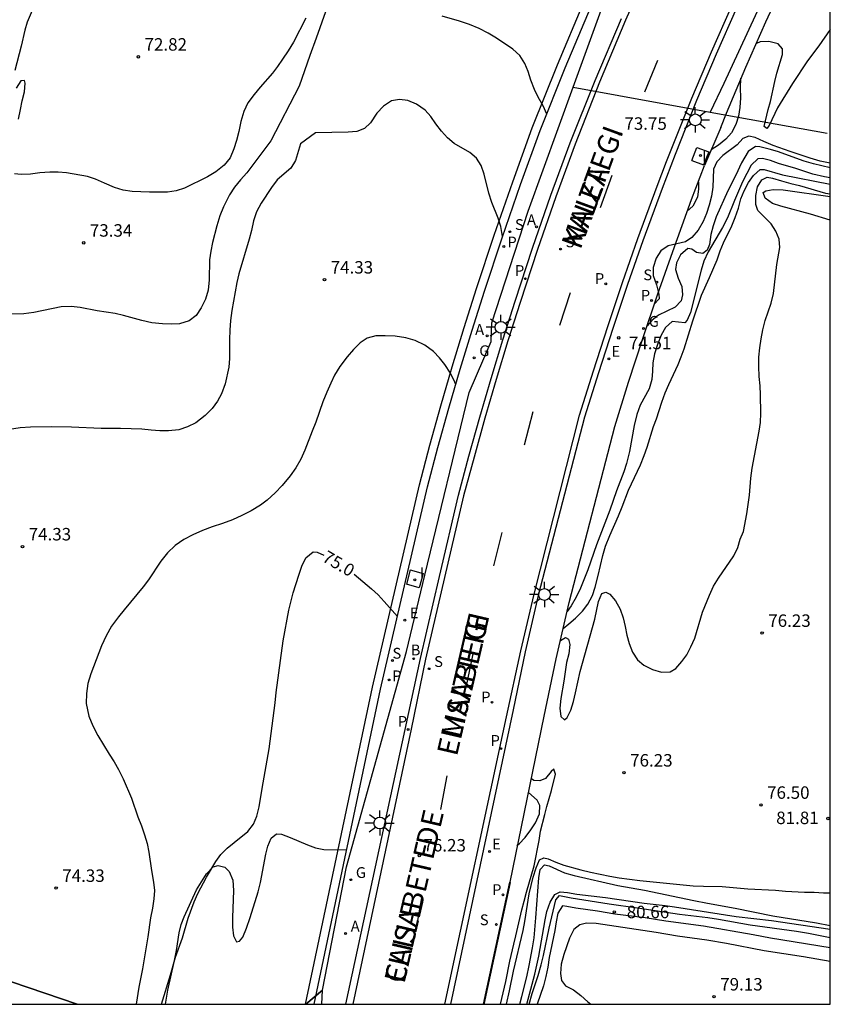
# Model space of a CAD drawing. Units: millimetres. Extents: x 583094 to 583446, y 4794040 to 4794290.
# Drawn here: x 583395 to 583444, y 4794040 to 4794099 of the extents above; entities that cross this region are included whole.
import ezdxf

# ---------------------------------------------------------------- set-up
doc = ezdxf.new("R2010")
doc.units = ezdxf.units.MM
for name, color, linetype in [('010106', 9, 'Continuous'), ('020104', 34, 'Continuous'), ('020204', 9, 'Continuous'), ('020307', 24, 'Continuous'), ('020308', 9, 'Continuous'), ('060108', 9, 'Continuous'), ('060113', 4, 'Continuous'), ('070105', 6, 'Continuous'), ('080306', 9, 'Continuous'), ('080312', 8, 'Continuous'), ('100105', 3, 'Continuous'), ('100111', 9, 'Continuous'), ('100116', 71, 'Continuous'), ('130101', 9, 'Continuous'), ('200202', 4, 'Continuous'), ('200205', 4, 'Continuous'), ('200302', 4, 'Continuous'), ('200305', 4, 'Continuous'), ('210203', 4, 'Continuous'), ('210204', 9, 'Continuous'), ('210205', 4, 'Continuous'), ('210303', 4, 'Continuous'), ('210304', 9, 'Continuous'), ('210305', 4, 'Continuous'), ('220205', 1, 'Continuous'), ('220207', 9, 'Continuous'), ('220305', 1, 'Continuous'), ('220307', 9, 'Continuous'), ('230204', 9, 'Continuous'), ('230304', 9, 'Continuous'), ('250206', 9, 'Continuous'), ('260101', 9, 'Continuous'), ('270104', 9, 'Continuous'), ('270204', 9, 'Continuous'), ('270304', 9, 'Continuous')]:
    doc.layers.add(name, color=color, linetype=linetype)
doc.layers.add('020105', color=24, linetype='Continuous', lineweight=30)
doc.styles.add('ARIAL', font='ARIAL.TTF', dxfattribs={"height": 1})
doc.styles.add('ARIALI', font='ARIALI.TTF', dxfattribs={"height": 1})
doc.styles.add('ROMANS', font='romans__.ttf', dxfattribs={"height": 1})

# ---------------------------------------------------------------- blocks, each defined once
blk = doc.blocks.new('COTAPU')
blk.add_circle((0, 0), 0.075)
blk = doc.blocks.new('PLUVI3')
blk.add_circle((0, 0), 0.055)
blk = doc.blocks.new('FAROLA')
for p, q in [((0, 0.355), (0, 0.755)), ((-0.355, 0), (-0.895, 0)), ((-0.63, 0.51), (-0.255, 0.245)), ((0.605, 0.49), (0.276, 0.223)), ((0.355, 0), (0.855, 0)), ((-0.65, -0.52), (-0.255, -0.24)), ((0, -0.355), (0, -0.755)), ((0.585, -0.52), (0.256, -0.246))]:
    blk.add_line(p, q)
blk.add_circle((0, 0), 0.355)
blk = doc.blocks.new('REGALU')
blk.add_circle((0, 0), 0.055)
blk = doc.blocks.new('ABAS')
blk.add_circle((0, 0), 0.055)
blk = doc.blocks.new('REGAS')
blk.add_circle((0, 0), 0.055)
blk = doc.blocks.new('PLUVI2')
blk.add_circle((0, 0), 0.055)
blk = doc.blocks.new('REIND')
blk.add_circle((0, 0), 0.055)
blk = doc.blocks.new('REGELE')
blk.add_circle((0, 0), 0.055)
blk = doc.blocks.new('SANEA')
blk.add_circle((0, 0), 0.055)
blk = doc.blocks.new('BOCAR')
blk.add_circle((0, 0), 0.055)

msp = doc.modelspace()

# ---------------------------------------------------------------- linework, layer by layer
at = {"layer": '010106', "flags": 128}
msp.add_lwpolyline([(583094.13, 4794040.214), (583444.12, 4794040.206), (583444.125, 4794290.199), (583094.135, 4794290.207)], close=True, dxfattribs=at)
at = {"layer": '020104', "flags": 128}
for points, elevation in [([(583413.752, 4794099.895), (583413.192, 4794098.315), (583412.802, 4794097.265), (583412.162, 4794095.435), (583410.452, 4794092.145), (583409.012, 4794090.225), (583408.632, 4794089.785), (583408.282, 4794089.346), (583407.972, 4794088.896), (583407.612, 4794088.176), (583407.402, 4794087.636), (583407.222, 4794087.026), (583406.952, 4794086.026), (583406.842, 4794085.506), (583406.772, 4794084.976), (583406.752, 4794083.786), (583406.682, 4794083.156), (583406.532, 4794082.616), (583406.272, 4794082.096), (583405.972, 4794081.636), (583405.542, 4794081.306), (583404.972, 4794081.136), (583404.472, 4794081.116), (583403.942, 4794081.126), (583403.292, 4794081.196), (583402.692, 4794081.326), (583401.602, 4794081.636), (583401.092, 4794081.746), (583400.022, 4794081.916), (583398.992, 4794082.106), (583398.452, 4794082.166), (583397.842, 4794082.156), (583396.202, 4794081.806), (583395.602, 4794081.726), (583393.352, 4794081.686)], 73.5), ([(583412.562, 4794099.525), (583411.832, 4794098.075), (583411.502, 4794097.545), (583411.172, 4794097.055), (583410.862, 4794096.605), (583410.562, 4794096.205), (583409.822, 4794095.375), (583409.452, 4794094.935), (583409.082, 4794094.425), (583408.842, 4794093.905), (583408.662, 4794093.305), (583408.542, 4794092.705), (583408.402, 4794092.155), (583408.242, 4794091.655), (583408.012, 4794091.115), (583407.662, 4794090.675), (583407.152, 4794090.266), (583406.642, 4794089.966), (583405.262, 4794089.286), (583404.772, 4794089.126), (583404.252, 4794089.056), (583403.152, 4794089.046), (583402.112, 4794089.086), (583401.572, 4794089.166), (583401.052, 4794089.336), (583400.452, 4794089.586), (583399.912, 4794089.836), (583399.432, 4794089.986), (583398.172, 4794090.216), (583397.672, 4794090.246), (583397.172, 4794090.246), (583396.562, 4794090.206), (583396.002, 4794090.136), (583395.432, 4794090.106), (583395.042, 4794090.146)], 73), ([(583427.061, 4794093.749), (583426.842, 4794094.255), (583426.552, 4794094.765), (583426.332, 4794095.225), (583426.112, 4794095.785), (583425.952, 4794096.305), (583425.752, 4794096.785), (583425.452, 4794097.265), (583425.032, 4794097.645), (583424.032, 4794098.315), (583423.532, 4794098.615), (583422.992, 4794098.905), (583422.422, 4794099.135), (583421.812, 4794099.345), (583420.762, 4794099.645)], 73.5), ([(583444.121, 4794098.827), (583443.431, 4794097.855), (583442.751, 4794096.945), (583441.851, 4794095.595), (583440.941, 4794094.115), (583440.441, 4794093.055), (583440.311, 4794092.885), (583440.151, 4794093.005), (583440.381, 4794094.015), (583440.531, 4794094.515), (583440.781, 4794095.705), (583440.901, 4794096.205), (583441.241, 4794097.325), (583441.251, 4794097.665), (583440.991, 4794097.965), (583440.431, 4794098.115), (583439.911, 4794098.095), (583439.675, 4794097.992)], 73.5), ([(583395.272, 4794093.436), (583395.392, 4794094.026), (583395.502, 4794094.546), (583395.642, 4794095.086), (583395.682, 4794095.606), (583395.642, 4794095.766), (583395.412, 4794095.756), (583395.142, 4794095.306)], 73), ([(583438.721, 4794095.905), (583438.711, 4794095.325), (583438.721, 4794094.725), (583438.691, 4794094.135), (583438.601, 4794093.615), (583438.441, 4794093.115), (583438.171, 4794092.625), (583437.831, 4794092.235), (583437.391, 4794091.875), (583436.962, 4794091.589)], 73.5), ([(583424.4, 4794086.382), (583424.291, 4794086.985), (583424.132, 4794087.485), (583423.762, 4794088.435), (583423.572, 4794088.995), (583423.292, 4794090.135), (583423.112, 4794090.655), (583422.832, 4794091.105), (583422.432, 4794091.435), (583421.492, 4794091.985), (583421.082, 4794092.315), (583420.732, 4794092.725), (583420.392, 4794093.165), (583420.092, 4794093.605), (583419.742, 4794093.975), (583419.222, 4794094.355), (583418.712, 4794094.575), (583418.202, 4794094.635), (583417.722, 4794094.555), (583417.242, 4794094.235), (583416.832, 4794093.795), (583416.452, 4794093.225), (583416.092, 4794092.875), (583415.642, 4794092.695), (583415.122, 4794092.665), (583413.142, 4794092.615), (583412.242, 4794091.965), (583411.952, 4794090.955), (583411.672, 4794090.495), (583410.852, 4794089.785), (583410.502, 4794089.335), (583409.882, 4794088.396), (583409.592, 4794087.876), (583409.422, 4794087.336), (583409.292, 4794086.756), (583409.152, 4794086.226), (583408.542, 4794084.136), (583408.412, 4794083.616), (583408.122, 4794081.936), (583408.042, 4794081.336), (583407.992, 4794080.746), (583407.972, 4794080.186), (583407.972, 4794079.056), (583407.942, 4794078.526), (583407.712, 4794077.526), (583407.502, 4794076.926), (583407.252, 4794076.476), (583406.922, 4794076.036), (583406.512, 4794075.616), (583405.952, 4794075.186), (583405.452, 4794074.936), (583404.922, 4794074.756), (583404.302, 4794074.696), (583403.792, 4794074.696), (583403.252, 4794074.736), (583402.692, 4794074.806), (583401.412, 4794074.836), (583400.252, 4794074.836), (583398.472, 4794074.916), (583397.282, 4794074.936), (583396.002, 4794074.926), (583395.372, 4794074.876), (583394.622, 4794074.766)], 74), ([(583444.121, 4794090.787), (583443.521, 4794090.925), (583442.921, 4794091.095), (583441.711, 4794091.495), (583440.681, 4794091.865), (583440.131, 4794092.095), (583439.611, 4794092.335), (583439.231, 4794092.415), (583438.871, 4794092.285), (583438.521, 4794091.905), (583437.661, 4794091.265), (583437.301, 4794090.885), (583437.101, 4794090.435), (583437.061, 4794089.345), (583436.971, 4794088.805), (583436.841, 4794088.275), (583436.681, 4794087.765), (583436.471, 4794087.285), (583436.171, 4794086.765), (583435.801, 4794086.325), (583435.421, 4794086.065), (583434.371, 4794085.825), (583433.931, 4794085.515), (583433.641, 4794085.075), (583433.471, 4794084.515), (583433.471, 4794084.045), (583433.671, 4794083.475), (583433.811, 4794082.925), (583433.821, 4794082.645), (583433.534, 4794082.312)], 74), ([(583444.121, 4794090.517), (583443.111, 4794090.755), (583442.551, 4794090.925), (583440.941, 4794091.495), (583440.441, 4794091.645), (583439.891, 4794091.775), (583439.631, 4794091.795), (583439.191, 4794091.495), (583438.781, 4794090.825), (583438.431, 4794090.075), (583437.961, 4794089.135), (583437.261, 4794087.575), (583437.071, 4794087.035), (583436.941, 4794086.505), (583436.861, 4794085.905), (583436.711, 4794085.555), (583436.451, 4794085.365), (583436.081, 4794085.425), (583435.791, 4794085.625), (583435.551, 4794085.655), (583435.121, 4794085.275), (583434.871, 4794084.805), (583434.811, 4794084.405), (583434.971, 4794083.885), (583435.191, 4794083.385), (583435.241, 4794082.875), (583435.151, 4794082.525), (583434.791, 4794082.145), (583433.791, 4794081.655), (583433.391, 4794081.335), (583433.096, 4794081.016)], 74.5), ([(583428.056, 4794062.807), (583428.401, 4794063.086), (583428.791, 4794063.436), (583429.221, 4794063.856), (583429.541, 4794064.276), (583429.811, 4794064.796), (583429.981, 4794065.296), (583430.161, 4794065.996), (583430.431, 4794067.206), (583430.601, 4794067.766), (583430.851, 4794068.396), (583431.381, 4794069.576), (583431.611, 4794070.126), (583431.991, 4794071.126), (583432.711, 4794072.655), (583432.931, 4794073.205), (583433.111, 4794073.715), (583433.481, 4794074.955), (583433.661, 4794075.425), (583433.981, 4794076.425), (583434.181, 4794076.975), (583434.401, 4794077.485), (583434.971, 4794078.685), (583435.161, 4794079.155), (583435.331, 4794079.635), (583435.851, 4794081.305), (583436.371, 4794082.865), (583436.861, 4794083.925), (583437.321, 4794084.985), (583437.501, 4794085.515), (583437.691, 4794086.005), (583438.191, 4794087.025), (583438.401, 4794087.535), (583438.591, 4794088.095), (583438.751, 4794088.645), (583438.941, 4794089.135), (583439.201, 4794089.635), (583439.501, 4794090.065), (583439.901, 4794090.425), (583440.151, 4794090.425), (583441.241, 4794090.105), (583444.121, 4794089.532)], 75.5), ([(583427.889, 4794062.089), (583428.191, 4794062.276), (583428.381, 4794062.166), (583428.451, 4794061.856), (583428.391, 4794061.286), (583428.261, 4794060.766), (583428.101, 4794059.646), (583427.911, 4794058.606), (583427.841, 4794058.026), (583427.911, 4794057.526), (583428.131, 4794057.316), (583428.301, 4794057.456), (583428.511, 4794057.896), (583428.671, 4794058.416), (583428.801, 4794058.946), (583429.071, 4794060.226), (583429.961, 4794063.366), (583430.171, 4794064.426), (583430.381, 4794064.916), (583430.611, 4794064.996), (583430.861, 4794064.866), (583431.201, 4794064.476), (583431.481, 4794063.976), (583431.661, 4794063.446), (583431.791, 4794062.936), (583431.891, 4794062.406), (583432.021, 4794061.906), (583432.221, 4794061.376), (583432.521, 4794060.926), (583432.911, 4794060.596), (583433.421, 4794060.336), (583433.961, 4794060.176), (583434.491, 4794060.206), (583434.831, 4794060.406), (583435.201, 4794060.816), (583435.491, 4794061.226), (583435.741, 4794061.706), (583435.971, 4794062.226), (583436.441, 4794063.786), (583436.851, 4794064.816), (583437.101, 4794065.356), (583437.391, 4794065.836), (583438.311, 4794067.185), (583438.551, 4794067.685), (583438.711, 4794068.175), (583438.901, 4794068.645), (583439.111, 4794069.715), (583439.261, 4794070.825), (583439.351, 4794071.845), (583439.431, 4794072.455), (583439.851, 4794074.675), (583439.931, 4794075.205), (583439.951, 4794075.765), (583439.931, 4794076.865), (583439.911, 4794077.405), (583439.851, 4794077.965), (583439.831, 4794078.565), (583439.831, 4794079.135), (583439.881, 4794079.685), (583439.961, 4794080.235), (583440.061, 4794080.775), (583440.211, 4794081.335), (583440.561, 4794082.385), (583440.701, 4794082.965), (583440.911, 4794084.695), (583441.091, 4794085.715), (583441.041, 4794086.225), (583440.851, 4794086.715), (583440.561, 4794087.145), (583439.771, 4794087.945), (583439.651, 4794088.305), (583439.641, 4794088.845), (583439.751, 4794089.375), (583440.011, 4794089.795), (583440.331, 4794089.945), (583440.651, 4794089.895), (583441.191, 4794089.725), (583441.751, 4794089.575), (583442.281, 4794089.455), (583443.831, 4794088.995), (583444.121, 4794088.95)], 76), ([(583436.19, 4794089.682), (583436.201, 4794089.255), (583436.141, 4794088.745), (583435.851, 4794088.205), (583435.522, 4794087.9)], 73.5), ([(583444.121, 4794087.364), (583442.941, 4794087.725), (583441.141, 4794088.205), (583440.651, 4794088.375), (583440.201, 4794088.695), (583440.081, 4794089.025), (583440.251, 4794089.135), (583440.691, 4794089.205), (583441.281, 4794089.195), (583444.121, 4794088.786)], 76.5), ([(583421.59, 4794077.486), (583421.541, 4794077.616), (583421.271, 4794078.166), (583420.931, 4794078.696), (583420.611, 4794079.096), (583420.251, 4794079.466), (583419.721, 4794079.856), (583419.151, 4794080.126), (583418.582, 4794080.286), (583417.952, 4794080.396), (583417.342, 4794080.416), (583416.772, 4794080.406), (583416.262, 4794080.276), (583415.832, 4794079.986), (583415.442, 4794079.596), (583415.052, 4794079.156), (583414.612, 4794078.576), (583414.302, 4794078.046), (583414.062, 4794077.556), (583413.822, 4794077.016), (583413.592, 4794076.446), (583413.162, 4794075.216), (583412.942, 4794074.676), (583412.512, 4794073.536), (583412.262, 4794072.986), (583411.962, 4794072.476), (583411.622, 4794071.986), (583411.142, 4794071.416), (583410.722, 4794070.966), (583410.242, 4794070.536), (583409.842, 4794070.236), (583409.282, 4794069.886), (583408.722, 4794069.606), (583408.152, 4794069.346), (583407.552, 4794069.116), (583406.932, 4794068.916), (583406.342, 4794068.696), (583405.772, 4794068.446), (583405.222, 4794068.156), (583404.702, 4794067.806), (583404.242, 4794067.366), (583403.842, 4794066.866), (583403.092, 4794065.746), (583402.782, 4794065.316), (583401.632, 4794063.936), (583401.292, 4794063.506), (583400.882, 4794062.946), (583400.552, 4794062.366), (583400.282, 4794061.766), (583399.622, 4794060.077), (583399.452, 4794059.497), (583399.362, 4794058.897), (583399.352, 4794058.297), (583399.502, 4794057.537), (583399.752, 4794056.947), (583400.052, 4794056.377), (583400.731, 4794055.247), (583401.041, 4794054.787), (583401.301, 4794054.327), (583401.571, 4794053.777), (583402.071, 4794052.607), (583402.461, 4794051.487), (583402.681, 4794050.937), (583402.861, 4794050.407), (583403.011, 4794049.877), (583403.131, 4794049.347), (583403.281, 4794048.257), (583403.401, 4794047.557), (583403.461, 4794047.047), (583403.431, 4794046.547), (583403.341, 4794045.987), (583403.231, 4794045.417), (583403.061, 4794044.257), (583402.741, 4794042.347), (583402.511, 4794041.237), (583402.355, 4794040.207)], 74.5), ([(583424.289, 4794040.207), (583424.601, 4794041.587), (583424.841, 4794042.796), (583425.081, 4794043.826), (583425.211, 4794044.316), (583425.561, 4794045.896), (583425.711, 4794046.416), (583425.841, 4794046.956), (583426.301, 4794048.526), (583426.611, 4794050.066), (583426.691, 4794050.616), (583426.951, 4794051.616), (583427.061, 4794052.106), (583427.351, 4794053.066), (583427.591, 4794054.056), (583427.481, 4794054.356), (583427.331, 4794054.206), (583426.981, 4794053.796), (583426.651, 4794053.656), (583426.281, 4794053.666), (583426.141, 4794053.775)], 76), ([(583425.259, 4794049.755), (583425.401, 4794049.856), (583425.761, 4794050.246), (583426.111, 4794050.696), (583426.391, 4794051.116), (583426.621, 4794051.656), (583426.651, 4794052.166), (583426.481, 4794052.476), (583425.971, 4794052.95)], 75.5), ([(583404.127, 4794040.207), (583404.271, 4794041.047), (583404.671, 4794042.847), (583404.781, 4794043.437), (583404.941, 4794044.507), (583405.061, 4794045.007), (583405.241, 4794045.477), (583405.991, 4794047.097), (583406.591, 4794048.047), (583406.991, 4794048.467), (583407.301, 4794048.557), (583407.691, 4794048.447), (583407.961, 4794048.187), (583408.171, 4794047.667), (583408.211, 4794047.057), (583408.151, 4794045.437), (583408.161, 4794044.837), (583408.211, 4794044.317), (583408.401, 4794043.957), (583408.581, 4794044.007), (583408.771, 4794044.237), (583408.991, 4794044.787), (583409.211, 4794045.427), (583409.691, 4794046.967), (583409.831, 4794047.537), (583410.161, 4794049.227), (583410.281, 4794049.717), (583410.491, 4794050.197), (583410.801, 4794050.467), (583411.111, 4794050.437), (583411.631, 4794050.237), (583412.661, 4794049.797), (583413.141, 4794049.627), (583413.651, 4794049.527), (583415.025, 4794049.503)], 75.5), ([(583424.634, 4794040.207), (583424.82, 4794041.007), (583425.061, 4794042.206), (583425.641, 4794044.646), (583425.751, 4794045.196), (583426.011, 4794046.846), (583426.251, 4794047.856), (583426.421, 4794048.416), (583426.631, 4794048.886), (583426.881, 4794049.016), (583427.141, 4794048.956), (583427.611, 4794048.756), (583428.101, 4794048.576), (583429.121, 4794048.296), (583429.69, 4794048.156), (583430.85, 4794047.906), (583431.43, 4794047.806), (583432.66, 4794047.656), (583435.88, 4794047.336), (583436.49, 4794047.306), (583437.61, 4794047.296), (583439.17, 4794047.146), (583440.83, 4794047.076), (583441.42, 4794047.016), (583442.57, 4794046.956), (583443.15, 4794046.946), (583443.71, 4794046.916), (583444.12, 4794046.92)], 76.5), ([(583425.442, 4794040.207), (583425.57, 4794040.667), (583425.86, 4794041.856), (583426.01, 4794042.546), (583426.21, 4794043.596), (583426.301, 4794044.196), (583426.411, 4794045.416), (583426.581, 4794047.816), (583426.671, 4794048.316), (583426.931, 4794048.586), (583427.211, 4794048.526), (583428.141, 4794048.116), (583428.711, 4794047.946), (583431.35, 4794047.356), (583432.94, 4794047.066), (583435.91, 4794046.446), (583436.73, 4794046.286), (583438.41, 4794045.996), (583440.67, 4794045.536), (583443.29, 4794045.106), (583444.12, 4794044.95)], 77), ([(583426.009, 4794040.207), (583426.19, 4794040.857), (583426.54, 4794041.936), (583426.73, 4794042.586), (583426.87, 4794043.136), (583427.21, 4794044.776), (583427.601, 4794046.496), (583427.821, 4794046.756), (583428.54, 4794046.606), (583430.81, 4794046.246), (583432.52, 4794046.016), (583435.06, 4794045.636), (583436.76, 4794045.436), (583437.4, 4794045.336), (583439.31, 4794044.996), (583442.09, 4794044.596), (583442.81, 4794044.476), (583444.12, 4794044.226)], 78), ([(583444.12, 4794043.595), (583440.53, 4794044.176), (583439.49, 4794044.376), (583436.5, 4794044.906), (583434.22, 4794045.216), (583432.99, 4794045.406), (583431.16, 4794045.636), (583430.12, 4794045.806), (583428.81, 4794045.996), (583428.27, 4794046.096), (583428.001, 4794046.126), (583427.731, 4794045.696), (583427.63, 4794045.176), (583427.55, 4794044.646), (583427.2, 4794043.026), (583427.12, 4794042.446), (583427.01, 4794041.886), (583426.87, 4794041.326), (583426.49, 4794040.207)], 78.5), ([(583444.12, 4794042.78), (583442.52, 4794043.056), (583440.14, 4794043.426), (583437.87, 4794043.856), (583436.7, 4794044.056), (583434.94, 4794044.296), (583433.64, 4794044.526), (583430.04, 4794045.066), (583429.45, 4794045.086), (583429.05, 4794044.996), (583428.69, 4794044.696), (583428.43, 4794044.186), (583428.09, 4794043.206), (583427.94, 4794042.626), (583427.89, 4794042.056), (583427.95, 4794041.636), (583428.2, 4794041.326), (583428.68, 4794041.076), (583429.11, 4794040.736), (583429.53, 4794040.346), (583429.71, 4794040.206)], 79)]:
    msp.add_lwpolyline(points, dxfattribs=dict(at, elevation=elevation))
at = {"layer": '020105', "flags": 128}
for points, elevation in [([(583396.093, 4794099.975), (583395.793, 4794099.285), (583395.663, 4794098.806), (583395.443, 4794097.826), (583395.053, 4794096.366)], 72.5), ([(583444.121, 4794089.906), (583443.771, 4794089.975), (583443.081, 4794090.145), (583442.041, 4794090.485), (583441.011, 4794090.785), (583440.531, 4794090.955), (583440.041, 4794091.075), (583439.761, 4794091.065), (583439.371, 4794090.675), (583438.841, 4794089.675), (583438.361, 4794088.555), (583437.941, 4794087.515), (583437.631, 4794086.935), (583436.771, 4794085.465), (583436.521, 4794084.895), (583436.361, 4794084.365), (583435.711, 4794081.815), (583435.521, 4794081.345), (583435.381, 4794081.195), (583434.611, 4794081.265), (583434.201, 4794080.905), (583433.951, 4794080.445), (583433.721, 4794079.885), (583433.541, 4794079.335), (583433.441, 4794078.785), (583433.431, 4794078.285), (583433.391, 4794077.785), (583433.221, 4794077.225), (583432.681, 4794076.235), (583432.481, 4794075.675), (583432.331, 4794075.015), (583432.041, 4794073.455), (583431.871, 4794072.735), (583431.711, 4794072.225), (583431.261, 4794071.086), (583430.851, 4794069.936), (583430.051, 4794067.846), (583429.541, 4794066.336), (583429.091, 4794065.236), (583428.831, 4794064.696), (583428.541, 4794064.166), (583428.297, 4794063.836)], 75), ([(583403.889, 4794040.207), (583404.421, 4794041.987), (583404.721, 4794043.047), (583405.141, 4794044.197), (583405.491, 4794045.397), (583405.841, 4794046.377), (583406.061, 4794046.867), (583406.581, 4794047.857), (583407.151, 4794048.787), (583407.461, 4794049.207), (583407.831, 4794049.597), (583408.251, 4794049.947), (583409.081, 4794050.597), (583409.421, 4794051.047), (583409.621, 4794051.527), (583409.761, 4794052.077), (583409.941, 4794053.176), (583410.371, 4794055.566), (583410.731, 4794058.346), (583410.791, 4794058.966), (583411.211, 4794062.066), (583411.541, 4794063.906), (583411.801, 4794064.946), (583412.141, 4794066.016), (583412.331, 4794066.556), (583412.561, 4794067.066), (583413.001, 4794067.426), (583413.241, 4794067.396), (583413.647, 4794067.227)], 75), ([(583415.48, 4794066.074), (583416.511, 4794065.196), (583416.921, 4794064.826), (583417.281, 4794064.436), (583418.076, 4794063.527)], 75), ([(583425.867, 4794040.207), (583426.35, 4794042.026), (583426.59, 4794043.096), (583426.961, 4794045.286), (583427.071, 4794045.796), (583427.271, 4794046.356), (583427.541, 4794046.816), (583427.871, 4794046.966), (583428.321, 4794046.936), (583428.87, 4794046.836), (583430.6, 4794046.626), (583432.92, 4794046.286), (583434.18, 4794046.146), (583434.76, 4794046.066), (583438.47, 4794045.486), (583440.59, 4794045.256), (583444.12, 4794044.722)], 77.5)]:
    msp.add_lwpolyline(points, dxfattribs=dict(at, elevation=elevation))
at = {"layer": '060108'}
for points in [[(583444.121, 4794111.825, 72.344), (583443.742, 4794110.982, 72.391), (583442.875, 4794109.19, 72.515), (583442.444, 4794108.282, 72.655), (583441.075, 4794105.582, 72.839), (583439.754, 4794102.859, 73.022), (583438.48, 4794100.113, 73.206), (583437.256, 4794097.346, 73.389), (583436.081, 4794094.559, 73.571), (583434.785, 4794091.327, 73.784), (583434, 4794089.27, 73.915), (583432.852, 4794086.127, 74.114), (583431.928, 4794083.491, 74.287), (583431.034, 4794080.845, 74.46), (583430.171, 4794078.188, 74.633), (583429.34, 4794075.521, 74.806), (583426.554, 4794064.8, 75.438), (583425.759, 4794061.399, 75.618), (583425.034, 4794057.91, 75.805), (583421.268, 4794040.207, 76.557)], [(583414.968, 4794040.207, 76.612), (583419.461, 4794061.014, 75.707), (583420.605, 4794065.935, 75.46), (583421.757, 4794070.833, 75.167), (583422.384, 4794073.181, 75.031), (583423.037, 4794075.522, 74.896), (583423.717, 4794077.855, 74.76), (583424.423, 4794080.18, 74.624), (583425.155, 4794082.497, 74.489), (583426.212, 4794085.688, 74.285), (583427.318, 4794088.863, 74.08), (583428.474, 4794092.019, 73.876), (583429.98, 4794095.774, 73.639), (583431.556, 4794099.501, 73.402)]]:
    msp.add_polyline3d(points, dxfattribs=at)
at = {"layer": '060113'}
for points in [[(583420.932, 4794040.207, 76.529), (583424.648, 4794057.502, 75.746), (583425.505, 4794061.473, 75.535), (583426.302, 4794064.884, 75.355), (583429.036, 4794075.644, 74.733), (583429.868, 4794078.312, 74.56), (583430.732, 4794080.972, 74.387), (583431.626, 4794083.622, 74.214), (583432.552, 4794086.261, 74.041), (583433.702, 4794089.408, 73.842), (583434.272, 4794090.902, 73.747), (583435.795, 4794094.7, 73.48), (583436.972, 4794097.492, 73.297), (583438.198, 4794100.263, 73.115), (583439.474, 4794103.014, 72.931), (583440.798, 4794105.743, 72.747), (583442.168, 4794108.445, 72.564), (583444.121, 4794112.595, 72.28)], [(583433.449, 4794103.086, 73.09), (583431.808, 4794099.394, 73.326), (583430.235, 4794095.672, 73.563), (583428.771, 4794091.932, 73.782), (583427.615, 4794088.778, 73.986), (583426.51, 4794085.609, 74.191), (583425.455, 4794082.422, 74.395), (583424.724, 4794080.108, 74.53), (583424.019, 4794077.786, 74.666), (583423.34, 4794075.456, 74.802), (583422.688, 4794073.118, 74.937), (583422.061, 4794070.781, 75.076), (583420.909, 4794065.883, 75.369), (583419.765, 4794060.963, 75.616), (583418.909, 4794056.752, 75.839), (583415.393, 4794040.207, 76.596)], [(583412.551, 4794040.207, 76.731), (583416.578, 4794059.277, 75.869), (583419.4, 4794071.459, 75.205), (583420.032, 4794073.828, 75.069), (583420.693, 4794076.195, 74.934), (583421.38, 4794078.554, 74.798), (583422.094, 4794080.906, 74.662), (583422.836, 4794083.251, 74.527), (583423.903, 4794086.476, 74.323), (583425.022, 4794089.684, 74.118), (583426.194, 4794092.931, 73.933), (583427.712, 4794096.714, 73.696), (583429.304, 4794100.482, 73.459)]]:
    msp.add_polyline3d(points, dxfattribs=at)
at = {"layer": '070105', "lineweight": 40}
msp.add_polyline3d([(583423.277, 4794040.207, 76.638), (583424.861, 4794047.546, 76.324)], dxfattribs=at)
at = {"layer": '100105'}
for points in [[(583437.543, 4794092.94, 73.661), (583436.561, 4794090.656, 73.839)], [(583424.861, 4794047.546, 76.324), (583426.912, 4794057.527, 75.844), (583427.632, 4794060.993, 75.657), (583428.422, 4794064.371, 75.477), (583431.155, 4794074.962, 74.861), (583431.983, 4794077.618, 74.688), (583432.839, 4794080.254, 74.515), (583433.725, 4794082.879, 74.342), (583434.642, 4794085.493, 74.169), (583435.782, 4794088.611, 73.97), (583436.561, 4794090.656, 73.839)]]:
    msp.add_polyline3d(points, dxfattribs=at)
at = {"layer": '100111'}
msp.add_polyline3d([(583413.062, 4794040.207, 76.726), (583417.066, 4794059.169, 75.869), (583419.885, 4794071.338, 75.205), (583420.515, 4794073.696, 75.069), (583421.174, 4794076.058, 74.934), (583421.859, 4794078.412, 74.798), (583422.572, 4794080.758, 74.662), (583423.311, 4794083.097, 74.527), (583424.377, 4794086.315, 74.323), (583425.493, 4794089.517, 74.118), (583426.661, 4794092.753, 73.933), (583428.174, 4794096.524, 73.696), (583429.763, 4794100.283, 73.459)], dxfattribs=at)
at = {"layer": '100116'}
msp.add_polyline3d([(583437.543, 4794092.94, 73.661), (583437.882, 4794093.811, 73.602), (583439.044, 4794096.568, 73.419), (583440.255, 4794099.303, 73.236), (583441.514, 4794102.019, 73.053), (583442.784, 4794104.637, 72.874), (583444.121, 4794107.246, 72.709)], dxfattribs=at)
at = {"layer": '130101'}
for points in [[(583428.65, 4794095.36, 65.95), (583430.41, 4794100.22, 65.95), (583435.18, 4794111.38, 65.95), (583436.29, 4794112.97, 65.95), (583438.56, 4794115.7, 65.95), (583440.35, 4794120.39, 65.95), (583442.3, 4794125.73, 65.95), (583444.122, 4794133.157, 65.95)], [(583444.121, 4794108.456, 76.878), (583443.13, 4794106.39, 76.93), (583440.1, 4794100.77, 77.03), (583437.71, 4794095.58, 77.13), (583436.891, 4794093.871, 77.23)], [(583425.95, 4794087.91, 65.95), (583428.65, 4794095.36, 65.95)], [(583425.95, 4794087.91, 65.95), (583428.65, 4794095.36, 65.95)], [(583428.65, 4794095.36, 65.95), (583436.891, 4794093.871, 72.907)], [(583436.891, 4794093.871, 77.23), (583436.89, 4794093.87, 77.23), (583443.93, 4794092.6, 77.33)], [(583436.891, 4794093.871, 72.907), (583443.93, 4794092.6, 78.85)], [(583423.76, 4794081.2, 65.99), (583425.95, 4794087.91, 65.95)], [(583423.76, 4794081.2, 65.99), (583425.95, 4794087.91, 65.95)], [(583423.72, 4794080.07, 65.99), (583423.76, 4794081.2, 65.99)], [(583423.72, 4794080.07, 65.99), (583423.76, 4794081.2, 65.99)], [(583422.39, 4794077, 65.99), (583423.72, 4794080.07, 65.99)], [(583422.39, 4794077, 65.99), (583423.72, 4794080.07, 65.99)], [(583419.72, 4794066.01, 65.99), (583422.39, 4794077, 65.99)], [(583419.72, 4794066.01, 65.99), (583422.39, 4794077, 65.99)], [(583418.62, 4794061.43, 65.99), (583419.72, 4794066.01, 65.99)], [(583418.62, 4794061.43, 65.99), (583419.72, 4794066.01, 65.99)], [(583415.02, 4794048.48, 65.99), (583418.62, 4794061.43, 65.99)], [(583365.53, 4794051.52, 75.77), (583398.805, 4794040.207, 75.77)], [(583398.805, 4794040.207, 75.77), (583365.53, 4794051.52, 75.77)], [(583413.57, 4794041.06, 75.77), (583415.02, 4794048.48, 65.99)], [(583413.57, 4794041.06, 75.77), (583415.02, 4794048.48, 65.99)], [(583413.57, 4794041.06, 75.77), (583412.562, 4794040.207, 75.77)], [(583412.562, 4794040.207, 75.77), (583413.57, 4794041.06, 75.77)], [(583413.54, 4794040.207, 75.77), (583413.57, 4794041.06, 75.77)], [(583413.54, 4794040.207, 75.77), (583413.57, 4794041.06, 75.77)]]:
    msp.add_polyline3d(points, dxfattribs=at)
at = {"layer": '260101'}
for points in [[(583433.731, 4794096.969, 73.469), (583432.951, 4794095.059, 73.581)], [(583430.976, 4794090.057, 73.929), (583430.28, 4794088.115, 74.041)], [(583428.476, 4794082.991, 74.38), (583427.839, 4794081.029, 74.492)], [(583426.216, 4794075.845, 74.832), (583425.709, 4794073.845, 74.944)], [(583424.369, 4794068.578, 75.248), (583423.869, 4794066.576, 75.36)], [(583422.617, 4794061.287, 75.643), (583422.198, 4794059.267, 75.755)], [(583421.061, 4794053.949, 76.008), (583420.677, 4794051.922, 76.12)], [(583419.525, 4794046.607, 76.357), (583419.168, 4794044.575, 76.469)]]:
    msp.add_polyline3d(points, dxfattribs=at)
at = {"layer": '270104'}
for points in [[(583435.788, 4794090.956, 73.805), (583436.102, 4794091.736, 73.759)], [(583436.102, 4794091.736, 73.759), (583436.813, 4794091.469, 73.777)], [(583435.788, 4794090.956, 73.805), (583436.499, 4794090.689, 73.823)], [(583436.813, 4794091.469, 73.777), (583436.499, 4794090.689, 73.823)], [(583418.852, 4794066.329, 75.487), (583418.62, 4794065.468, 75.537)], [(583418.852, 4794066.329, 75.487), (583419.626, 4794066.123, 75.476)], [(583419.626, 4794066.123, 75.476), (583419.394, 4794065.262, 75.526)], [(583419.394, 4794065.262, 75.526), (583418.62, 4794065.468, 75.537)]]:
    msp.add_polyline3d(points, dxfattribs=at)

# ---------------------------------------------------------------- block references
at = {"layer": '020204', "rotation": 359.9987685839998}
for p in [(583402.492, 4794097.195, 72.82), (583431.484, 4794092.554, 73.75), (583399.202, 4794086.006, 73.34), (583413.692, 4794083.786, 74.33), (583431.391, 4794080.289, 74.51), (583395.522, 4794067.736, 74.33), (583440.021, 4794062.536, 76.23), (583431.711, 4794054.136, 76.23), (583439.95, 4794052.196, 76.5), (583443.981, 4794051.384, 81.807), (583419.394, 4794049.147, 76.232), (583397.541, 4794047.197, 74.33), (583431.125, 4794045.76, 80.658), (583437.13, 4794040.666, 79.13)]:
    msp.add_blockref('COTAPU', p, dxfattribs=at)
at = {"layer": '200202', "rotation": 359.9987685839998}
msp.add_blockref('BOCAR', (583419.057, 4794060.993, 75.72), dxfattribs=at)
at = {"layer": '200205', "rotation": 359.9987685839998}
for p in [(583426.442, 4794086.971, 74.221), (583423.479, 4794080.415, 74.634), (583414.962, 4794044.467, 76.532)]:
    msp.add_blockref('ABAS', p, dxfattribs=at)
at = {"layer": '210203', "rotation": 359.9987685839998}
for p in [(583424.481, 4794085.782, 74.366), (583430.613, 4794083.541, 74.251), (583433.373, 4794082.534, 74.358), (583417.581, 4794059.713, 75.84), (583423.77, 4794058.37, 75.729), (583424.43, 4794046.787, 76.369)]:
    msp.add_blockref('PLUVI2', p, dxfattribs=at)
at = {"layer": '210204', "rotation": 359.9987685839998}
for p in [(583424.844, 4794086.675, 74.305), (583427.896, 4794085.632, 74.195), (583433.68, 4794083.643, 74.289), (583417.775, 4794060.882, 75.78), (583419.982, 4794060.39, 75.651), (583424.031, 4794045.007, 76.443)]:
    msp.add_blockref('SANEA', p, dxfattribs=at)
at = {"layer": '210205', "rotation": 359.9987685839998}
for p in [(583425.775, 4794083.848, 74.306), (583418.72, 4794056.73, 75.836), (583424.306, 4794055.586, 75.827)]:
    msp.add_blockref('PLUVI3', p, dxfattribs=at)
at = {"layer": '220205', "rotation": 359.9987685839998}
msp.add_blockref('REGELE', (583418.525, 4794063.315, 75.66), dxfattribs=at)
at = {"layer": '220207', "rotation": 359.9987685839998}
for p in [(583430.806, 4794079.029, 74.595), (583423.627, 4794049.401, 76.216)]:
    msp.add_blockref('REGALU', p, dxfattribs=at)
at = {"layer": '230204', "rotation": 359.9987685839998}
for p in [(583432.893, 4794080.851, 74.481), (583422.698, 4794079.084, 74.751), (583415.271, 4794047.698, 76.411)]:
    msp.add_blockref('REGAS', p, dxfattribs=at)
at = {"layer": '250206', "rotation": 359.9987685839998}
for p in [(583436.003, 4794093.4, 73.674), (583424.31, 4794080.928, 74.606), (583426.927, 4794064.854, 75.456), (583417.02, 4794051.108, 76.22)]:
    msp.add_blockref('FAROLA', p, dxfattribs=at)
at = {"layer": '270204', "rotation": 359.9987685839998}
for p in [(583436.315, 4794091.255, 73.791), (583419.123, 4794065.74, 75.512)]:
    msp.add_blockref('REIND', p, dxfattribs=at)

# ---------------------------------------------------------------- texts
at = {"layer": '020307', "style": 'ARIALI'}
msp.add_text('75.0', height=0.75, rotation=329.71719, dxfattribs=at).set_placement((583413.497, 4794066.891, 74.998))
at = {"layer": '020308', "style": 'ARIAL'}
for s, p in [('72.82', (583402.862, 4794097.565, 72.818)), ('73.75', (583431.734, 4794092.804, 73.748)), ('73.34', (583399.572, 4794086.376, 73.338)), ('74.33', (583414.062, 4794084.156, 74.328)), ('74.51', (583432.005, 4794079.603, 74.508)), ('74.33', (583395.892, 4794068.106, 74.328)), ('76.23', (583440.391, 4794062.906, 76.228)), ('76.23', (583432.081, 4794054.506, 76.228)), ('76.50', (583440.32, 4794052.566, 76.498)), ('81.81', (583440.869, 4794051.044, 81.805)), ('76.23', (583419.644, 4794049.397, 76.23)), ('74.33', (583397.911, 4794047.567, 74.328)), ('80.66', (583431.875, 4794045.385, 80.656)), ('79.13', (583437.5, 4794041.036, 79.128))]:
    msp.add_text(s, height=0.75, rotation=359.99877, dxfattribs=at).set_placement(p)
at = {"layer": '080306', "style": 'ARIALI'}
for s, height, rotation, p in [('KALEA', 1.25, 69.5631, (583429.088, 4794085.548)), ('ELISABETE                 MAIZTEGI', 1.24996, 76.96558, (583418.493, 4794041.403))]:
    msp.add_text(s, height=height, rotation=rotation, dxfattribs=at).set_placement(p)
at = {"layer": '080312', "style": 'ARIALI'}
for s, height, rotation, p in [('MAIZTEGI', 1.25, 69.99877, (583429.088, 4794085.548)), ('CALLE         DE         ELISABETE', 1.24996, 76.96558, (583418.493, 4794041.403))]:
    msp.add_text(s, height=height, rotation=rotation, dxfattribs=at).set_placement(p)
at = {"layer": '200302', "style": 'ROMANS'}
msp.add_text('B', height=0.65, rotation=359.99877, dxfattribs=at).set_placement((583418.877, 4794061.193, 75.718))
at = {"layer": '200305', "style": 'ROMANS'}
for p in [(583425.873, 4794087.066, 74.219), (583422.754, 4794080.466, 74.632), (583415.269, 4794044.579, 76.53)]:
    msp.add_text('A', height=0.65, rotation=359.99877, dxfattribs=at).set_placement(p)
at = {"layer": '210303', "style": 'ROMANS'}
for p in [(583424.694, 4794085.727, 74.364), (583429.961, 4794083.531, 74.249), (583432.721, 4794082.524, 74.356), (583417.757, 4794059.638, 75.838), (583423.117, 4794058.36, 75.727), (583423.777, 4794046.777, 76.367)]:
    msp.add_text('P', height=0.65, rotation=359.99877, dxfattribs=at).set_placement(p)
at = {"layer": '210304', "style": 'ROMANS'}
for p in [(583425.15, 4794086.781, 74.303), (583428.202, 4794085.738, 74.193), (583432.876, 4794083.755, 74.287), (583417.78, 4794060.994, 75.778), (583420.288, 4794060.496, 75.649), (583423.036, 4794044.963, 76.441)]:
    msp.add_text('S', height=0.65, rotation=359.99877, dxfattribs=at).set_placement(p)
at = {"layer": '210305', "style": 'ROMANS'}
for p in [(583425.152, 4794084.013, 74.304), (583418.096, 4794056.895, 75.834), (583423.682, 4794055.751, 75.825)]:
    msp.add_text('P', height=0.65, rotation=359.99877, dxfattribs=at).set_placement(p)
at = {"layer": '220305', "style": 'ROMANS'}
msp.add_text('E', height=0.65, rotation=359.99877, dxfattribs=at).set_placement((583418.831, 4794063.421, 75.658))
at = {"layer": '220307', "style": 'ROMANS'}
for p in [(583430.953, 4794079.152, 74.593), (583423.773, 4794049.524, 76.214)]:
    msp.add_text('E', height=0.65, rotation=359.99877, dxfattribs=at).set_placement(p)
at = {"layer": '230304', "style": 'ROMANS'}
for p in [(583433.199, 4794080.957, 74.479), (583423.004, 4794079.19, 74.749), (583415.577, 4794047.804, 76.409)]:
    msp.add_text('G', height=0.65, rotation=359.99877, dxfattribs=at).set_placement(p)
at = {"layer": '270304', "style": 'ROMANS'}
for p in [(583436.415, 4794090.887, 73.789), (583419.429, 4794065.846, 75.51)]:
    msp.add_text('I', height=0.65, rotation=359.99877, dxfattribs=at).set_placement(p)

doc.saveas('drawing.dxf')
